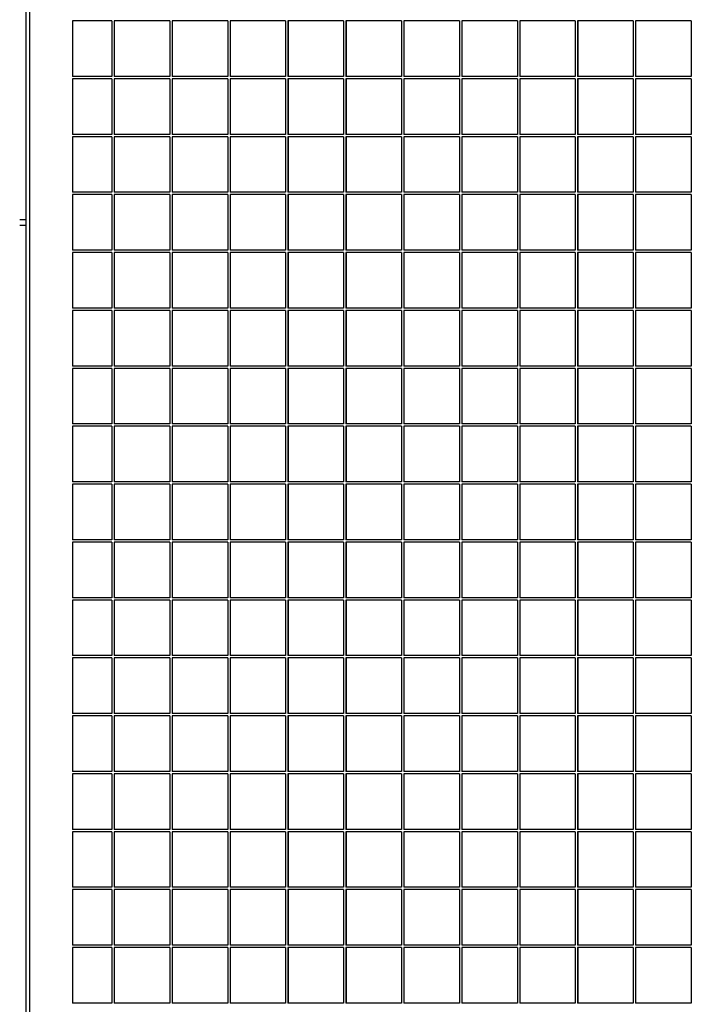
# Model space of a CAD drawing. Units: millimetres. Extents: x 93 to 290, y 103 to 189.
# Drawn here: x 241 to 252, y 151 to 168 of the extents above; entities that cross this region are included whole.
import ezdxf

# ---------------------------------------------------------------- set-up
doc = ezdxf.new("R2010")
doc.units = ezdxf.units.MM
doc.layers.add('FORMAT', color=7, linetype='Continuous')
doc.styles.add('SLDTEXTSTYLE0', font='TXT', dxfattribs={"width": 0.75})
doc.dimstyles.new('SLDDIMSTYLE0', dxfattribs={"dimtxt": 2.645833, "dimasz": 3, "dimexe": 0, "dimexo": 0.0625, "dimgap": 0.661458, "dimtad": 1, "dimdec": 0, "dimlfac": 50, "dimrnd": 1e-09, "dimzin": 12, "dimdsep": 46, "dimtxsty": 'SLDTEXTSTYLE0', "dimsah": 1, "dimcen": 0.09, "dimadec": 0, "dimazin": 3, "dimtfac": 1, "dimtdec": 0, "dimtofl": 0, "dimtmove": 0, "dimatfit": 3, "dimfxl": 0, "dimfrac": 2, "dimtolj": 1, "dimtzin": 12, "dimarcsym": 0})

# ---------------------------------------------------------------- blocks, each defined once
blk = doc.blocks.new('_D_4')
at = {"layer": 'FORMAT'}
for p, q in [((182.221, 188.51), (181.416, 188.51)), ((181.416, 188.51), (181.416, 184.306)), ((194.759, 188.51), (195.564, 188.51)), ((195.564, 188.51), (195.564, 184.306)), ((105.249, 168.029), (105.249, 184.77)), ((263.911, 168.092), (263.911, 184.77)), ((181.416, 184.306), (182.221, 184.306)), ((195.564, 184.306), (194.759, 184.306)), ((105.249, 183.77), (263.911, 183.77))]:
    blk.add_line(p, q, dxfattribs=at)
for points in [[(105.249, 183.77), (108.249, 183.32), (108.249, 184.22)], [(263.911, 183.77), (260.911, 184.22), (260.911, 183.32)]]:
    blk.add_solid(points, dxfattribs=at)
at = {"layer": 'FORMAT', "char_height": 2.6458, "attachment_point": 1, "style": 'SLDTEXTSTYLE0'}
for s, insert in [('26\'0,33"', (182.221, 187.717)), ('7933', (172.792, 187.717))]:
    blk.add_mtext(s, dxfattribs=dict(at, insert=insert))

msp = doc.modelspace()

# ---------------------------------------------------------------- linework, layer by layer
at = {"color": 7, "linetype": 'Continuous', "lineweight": 25}
for p, q in [((240.983, 135.392), (240.983, 175.392)), ((241.042, 175.392), (241.042, 135.392)), ((241.782, 167.872), (241.782, 166.912)), ((242.462, 167.872), (241.782, 167.872)), ((241.788, 166.912), (241.788, 167.872)), ((242.462, 167.872), (242.462, 166.912)), ((242.502, 167.872), (242.502, 166.912)), ((243.462, 167.872), (242.502, 167.872)), ((242.504, 167.872), (242.504, 166.912)), ((243.462, 167.872), (243.462, 166.912)), ((244.462, 167.872), (243.502, 167.872)), ((243.502, 167.872), (243.502, 166.912)), ((243.504, 167.872), (243.504, 166.912)), ((244.462, 167.872), (244.462, 166.912)), ((245.462, 167.872), (244.502, 167.872)), ((244.502, 167.872), (244.502, 166.912)), ((244.504, 167.872), (244.504, 166.912)), ((245.462, 167.872), (245.462, 166.912)), ((246.462, 167.872), (245.502, 167.872)), ((245.502, 167.872), (245.502, 166.912)), ((245.504, 167.872), (245.504, 166.912)), ((246.462, 167.872), (246.462, 166.912)), ((247.462, 167.872), (246.502, 167.872)), ((246.502, 167.872), (246.502, 166.912)), ((246.504, 167.872), (246.504, 166.912)), ((247.462, 167.872), (247.462, 166.912)), ((248.462, 167.872), (247.502, 167.872)), ((247.502, 167.872), (247.502, 166.912)), ((247.503, 167.872), (247.503, 166.912)), ((248.462, 167.872), (248.462, 166.912)), ((249.462, 167.872), (248.502, 167.872)), ((248.502, 167.872), (248.502, 166.912)), ((248.503, 167.872), (248.503, 166.912)), ((249.462, 167.872), (249.462, 166.912)), ((250.462, 167.872), (249.502, 167.872)), ((249.502, 167.872), (249.502, 166.912)), ((249.503, 167.872), (249.503, 166.912)), ((250.462, 167.872), (250.462, 166.912)), ((251.462, 167.872), (250.502, 167.872)), ((250.502, 167.872), (250.502, 166.912)), ((250.503, 167.872), (250.503, 166.912)), ((251.462, 167.872), (251.462, 166.912)), ((252.462, 167.872), (251.502, 167.872)), ((251.502, 167.872), (251.502, 166.912)), ((251.503, 167.872), (251.503, 166.912)), ((252.462, 167.872), (252.462, 166.912)), ((242.462, 166.912), (241.782, 166.912)), ((241.782, 166.872), (241.782, 165.912)), ((242.462, 166.872), (241.782, 166.872)), ((241.788, 165.912), (241.788, 166.872)), ((242.462, 166.872), (242.462, 165.912)), ((243.462, 166.912), (242.502, 166.912)), ((242.502, 166.872), (242.502, 165.912)), ((243.462, 166.872), (242.502, 166.872)), ((242.504, 166.872), (242.504, 165.912)), ((243.462, 166.872), (243.462, 165.912)), ((244.462, 166.912), (243.502, 166.912)), ((244.462, 166.872), (243.502, 166.872)), ((243.502, 166.872), (243.502, 165.912)), ((243.504, 166.872), (243.504, 165.912)), ((244.462, 166.872), (244.462, 165.912)), ((245.462, 166.912), (244.502, 166.912)), ((245.462, 166.872), (244.502, 166.872)), ((244.502, 166.872), (244.502, 165.912)), ((244.504, 166.872), (244.504, 165.912)), ((245.462, 166.872), (245.462, 165.912)), ((246.462, 166.912), (245.502, 166.912)), ((246.462, 166.872), (245.502, 166.872)), ((245.502, 166.872), (245.502, 165.912)), ((245.504, 166.872), (245.504, 165.912)), ((246.462, 166.872), (246.462, 165.912)), ((247.462, 166.912), (246.502, 166.912)), ((247.462, 166.872), (246.502, 166.872)), ((246.502, 166.872), (246.502, 165.912)), ((246.504, 166.872), (246.504, 165.912)), ((247.462, 166.872), (247.462, 165.912)), ((248.462, 166.912), (247.502, 166.912)), ((248.462, 166.872), (247.502, 166.872)), ((247.502, 166.872), (247.502, 165.912)), ((247.503, 166.872), (247.503, 165.912)), ((248.462, 166.872), (248.462, 165.912)), ((249.462, 166.912), (248.502, 166.912)), ((249.462, 166.872), (248.502, 166.872)), ((248.502, 166.872), (248.502, 165.912)), ((248.503, 166.872), (248.503, 165.912)), ((249.462, 166.872), (249.462, 165.912)), ((250.462, 166.912), (249.502, 166.912)), ((250.462, 166.872), (249.502, 166.872)), ((249.502, 166.872), (249.502, 165.912)), ((249.503, 166.872), (249.503, 165.912)), ((250.462, 166.872), (250.462, 165.912)), ((251.462, 166.912), (250.502, 166.912)), ((251.462, 166.872), (250.502, 166.872)), ((250.502, 166.872), (250.502, 165.912)), ((250.503, 166.872), (250.503, 165.912)), ((251.462, 166.872), (251.462, 165.912)), ((252.462, 166.912), (251.502, 166.912)), ((252.462, 166.872), (251.502, 166.872)), ((251.502, 166.872), (251.502, 165.912)), ((251.503, 166.872), (251.503, 165.912)), ((252.462, 166.872), (252.462, 165.912)), ((242.462, 165.912), (241.782, 165.912)), ((241.782, 165.872), (241.782, 164.912)), ((242.462, 165.872), (241.782, 165.872)), ((241.788, 164.912), (241.788, 165.872)), ((242.462, 165.872), (242.462, 164.912)), ((243.462, 165.912), (242.502, 165.912)), ((242.502, 165.872), (242.502, 164.912)), ((243.462, 165.872), (242.502, 165.872)), ((242.504, 165.872), (242.504, 164.912)), ((243.462, 165.872), (243.462, 164.912)), ((244.462, 165.912), (243.502, 165.912)), ((244.462, 165.872), (243.502, 165.872)), ((243.502, 165.872), (243.502, 164.912)), ((243.504, 165.872), (243.504, 164.912)), ((244.462, 165.872), (244.462, 164.912)), ((245.462, 165.912), (244.502, 165.912)), ((245.462, 165.872), (244.502, 165.872)), ((244.502, 165.872), (244.502, 164.912)), ((244.504, 165.872), (244.504, 164.912)), ((245.462, 165.872), (245.462, 164.912)), ((246.462, 165.912), (245.502, 165.912)), ((246.462, 165.872), (245.502, 165.872)), ((245.502, 165.872), (245.502, 164.912)), ((245.504, 165.872), (245.504, 164.912)), ((246.462, 165.872), (246.462, 164.912)), ((247.462, 165.912), (246.502, 165.912)), ((247.462, 165.872), (246.502, 165.872)), ((246.502, 165.872), (246.502, 164.912)), ((246.504, 165.872), (246.504, 164.912)), ((247.462, 165.872), (247.462, 164.912)), ((248.462, 165.912), (247.502, 165.912)), ((248.462, 165.872), (247.502, 165.872)), ((247.502, 165.872), (247.502, 164.912)), ((247.503, 165.872), (247.503, 164.912)), ((248.462, 165.872), (248.462, 164.912)), ((249.462, 165.912), (248.502, 165.912)), ((249.462, 165.872), (248.502, 165.872)), ((248.502, 165.872), (248.502, 164.912)), ((248.503, 165.872), (248.503, 164.912)), ((249.462, 165.872), (249.462, 164.912)), ((250.462, 165.912), (249.502, 165.912)), ((250.462, 165.872), (249.502, 165.872)), ((249.502, 165.872), (249.502, 164.912)), ((249.503, 165.872), (249.503, 164.912)), ((250.462, 165.872), (250.462, 164.912)), ((251.462, 165.912), (250.502, 165.912)), ((251.462, 165.872), (250.502, 165.872)), ((250.502, 165.872), (250.502, 164.912)), ((250.503, 165.872), (250.503, 164.912)), ((251.462, 165.872), (251.462, 164.912)), ((252.462, 165.912), (251.502, 165.912)), ((252.462, 165.872), (251.502, 165.872)), ((251.502, 165.872), (251.502, 164.912)), ((251.503, 165.872), (251.503, 164.912)), ((252.462, 165.872), (252.462, 164.912)), ((242.462, 164.912), (241.782, 164.912)), ((243.462, 164.912), (242.502, 164.912)), ((244.462, 164.912), (243.502, 164.912)), ((245.462, 164.912), (244.502, 164.912)), ((246.462, 164.912), (245.502, 164.912)), ((247.462, 164.912), (246.502, 164.912)), ((248.462, 164.912), (247.502, 164.912)), ((249.462, 164.912), (248.502, 164.912)), ((250.462, 164.912), (249.502, 164.912)), ((251.462, 164.912), (250.502, 164.912)), ((252.462, 164.912), (251.502, 164.912)), ((241.782, 164.872), (241.782, 163.912)), ((242.462, 164.872), (241.782, 164.872)), ((241.788, 163.912), (241.788, 164.872)), ((242.462, 164.872), (242.462, 163.912)), ((242.502, 164.872), (242.502, 163.912)), ((243.462, 164.872), (242.502, 164.872)), ((242.504, 164.872), (242.504, 163.912)), ((243.462, 164.872), (243.462, 163.912)), ((244.462, 164.872), (243.502, 164.872)), ((243.502, 164.872), (243.502, 163.912)), ((243.504, 164.872), (243.504, 163.912)), ((244.462, 164.872), (244.462, 163.912)), ((245.462, 164.872), (244.502, 164.872)), ((244.502, 164.872), (244.502, 163.912)), ((244.504, 164.872), (244.504, 163.912)), ((245.462, 164.872), (245.462, 163.912)), ((246.462, 164.872), (245.502, 164.872)), ((245.502, 164.872), (245.502, 163.912)), ((245.504, 164.872), (245.504, 163.912)), ((246.462, 164.872), (246.462, 163.912)), ((247.462, 164.872), (246.502, 164.872)), ((246.502, 164.872), (246.502, 163.912)), ((246.504, 164.872), (246.504, 163.912)), ((247.462, 164.872), (247.462, 163.912)), ((248.462, 164.872), (247.502, 164.872)), ((247.502, 164.872), (247.502, 163.912)), ((247.503, 164.872), (247.503, 163.912)), ((248.462, 164.872), (248.462, 163.912)), ((249.462, 164.872), (248.502, 164.872)), ((248.502, 164.872), (248.502, 163.912)), ((248.503, 164.872), (248.503, 163.912)), ((249.462, 164.872), (249.462, 163.912)), ((250.462, 164.872), (249.502, 164.872)), ((249.502, 164.872), (249.502, 163.912)), ((249.503, 164.872), (249.503, 163.912)), ((250.462, 164.872), (250.462, 163.912)), ((251.462, 164.872), (250.502, 164.872)), ((250.502, 164.872), (250.502, 163.912)), ((250.503, 164.872), (250.503, 163.912)), ((251.462, 164.872), (251.462, 163.912)), ((252.462, 164.872), (251.502, 164.872)), ((251.502, 164.872), (251.502, 163.912)), ((251.503, 164.872), (251.503, 163.912)), ((252.462, 164.872), (252.462, 163.912)), ((240.871, 164.442), (240.983, 164.442)), ((240.871, 164.342), (240.983, 164.342)), ((242.462, 163.912), (241.782, 163.912)), ((243.462, 163.912), (242.502, 163.912)), ((244.462, 163.912), (243.502, 163.912)), ((245.462, 163.912), (244.502, 163.912)), ((246.462, 163.912), (245.502, 163.912)), ((247.462, 163.912), (246.502, 163.912)), ((248.462, 163.912), (247.502, 163.912)), ((249.462, 163.912), (248.502, 163.912)), ((250.462, 163.912), (249.502, 163.912)), ((251.462, 163.912), (250.502, 163.912)), ((252.462, 163.912), (251.502, 163.912)), ((241.782, 163.872), (241.782, 162.912)), ((242.462, 163.872), (241.782, 163.872)), ((241.788, 162.912), (241.788, 163.872)), ((242.462, 163.872), (242.462, 162.912)), ((242.502, 163.872), (242.502, 162.912)), ((243.462, 163.872), (242.502, 163.872)), ((242.504, 163.872), (242.504, 162.912)), ((243.462, 163.872), (243.462, 162.912)), ((244.462, 163.872), (243.502, 163.872)), ((243.502, 163.872), (243.502, 162.912)), ((243.504, 163.872), (243.504, 162.912)), ((244.462, 163.872), (244.462, 162.912)), ((245.462, 163.872), (244.502, 163.872)), ((244.502, 163.872), (244.502, 162.912)), ((244.504, 163.872), (244.504, 162.912)), ((245.462, 163.872), (245.462, 162.912)), ((246.462, 163.872), (245.502, 163.872)), ((245.502, 163.872), (245.502, 162.912)), ((245.504, 163.872), (245.504, 162.912)), ((246.462, 163.872), (246.462, 162.912)), ((247.462, 163.872), (246.502, 163.872)), ((246.502, 163.872), (246.502, 162.912)), ((246.504, 163.872), (246.504, 162.912)), ((247.462, 163.872), (247.462, 162.912)), ((248.462, 163.872), (247.502, 163.872)), ((247.502, 163.872), (247.502, 162.912)), ((247.503, 163.872), (247.503, 162.912)), ((248.462, 163.872), (248.462, 162.912)), ((249.462, 163.872), (248.502, 163.872)), ((248.502, 163.872), (248.502, 162.912)), ((248.503, 163.872), (248.503, 162.912)), ((249.462, 163.872), (249.462, 162.912)), ((250.462, 163.872), (249.502, 163.872)), ((249.502, 163.872), (249.502, 162.912)), ((249.503, 163.872), (249.503, 162.912)), ((250.462, 163.872), (250.462, 162.912)), ((251.462, 163.872), (250.502, 163.872)), ((250.502, 163.872), (250.502, 162.912)), ((250.503, 163.872), (250.503, 162.912)), ((251.462, 163.872), (251.462, 162.912)), ((252.462, 163.872), (251.502, 163.872)), ((251.502, 163.872), (251.502, 162.912)), ((251.503, 163.872), (251.503, 162.912)), ((252.462, 163.872), (252.462, 162.912)), ((242.462, 162.912), (241.782, 162.912)), ((241.782, 162.872), (241.782, 161.912)), ((242.462, 162.872), (241.782, 162.872)), ((241.788, 161.912), (241.788, 162.872)), ((242.462, 162.872), (242.462, 161.912)), ((243.462, 162.912), (242.502, 162.912)), ((242.502, 162.872), (242.502, 161.912)), ((243.462, 162.872), (242.502, 162.872)), ((242.504, 162.872), (242.504, 161.912)), ((243.462, 162.872), (243.462, 161.912)), ((244.462, 162.912), (243.502, 162.912)), ((244.462, 162.872), (243.502, 162.872)), ((243.502, 162.872), (243.502, 161.912)), ((243.504, 162.872), (243.504, 161.912)), ((244.462, 162.872), (244.462, 161.912)), ((245.462, 162.912), (244.502, 162.912)), ((245.462, 162.872), (244.502, 162.872)), ((244.502, 162.872), (244.502, 161.912)), ((244.504, 162.872), (244.504, 161.912)), ((245.462, 162.872), (245.462, 161.912)), ((246.462, 162.912), (245.502, 162.912)), ((246.462, 162.872), (245.502, 162.872)), ((245.502, 162.872), (245.502, 161.912)), ((245.504, 162.872), (245.504, 161.912)), ((246.462, 162.872), (246.462, 161.912)), ((247.462, 162.912), (246.502, 162.912)), ((247.462, 162.872), (246.502, 162.872)), ((246.502, 162.872), (246.502, 161.912)), ((246.504, 162.872), (246.504, 161.912)), ((247.462, 162.872), (247.462, 161.912)), ((248.462, 162.912), (247.502, 162.912)), ((248.462, 162.872), (247.502, 162.872)), ((247.502, 162.872), (247.502, 161.912)), ((247.503, 162.872), (247.503, 161.912)), ((248.462, 162.872), (248.462, 161.912)), ((249.462, 162.912), (248.502, 162.912)), ((249.462, 162.872), (248.502, 162.872)), ((248.502, 162.872), (248.502, 161.912)), ((248.503, 162.872), (248.503, 161.912)), ((249.462, 162.872), (249.462, 161.912)), ((250.462, 162.912), (249.502, 162.912)), ((250.462, 162.872), (249.502, 162.872)), ((249.502, 162.872), (249.502, 161.912)), ((249.503, 162.872), (249.503, 161.912)), ((250.462, 162.872), (250.462, 161.912)), ((251.462, 162.912), (250.502, 162.912)), ((251.462, 162.872), (250.502, 162.872)), ((250.502, 162.872), (250.502, 161.912)), ((250.503, 162.872), (250.503, 161.912)), ((251.462, 162.872), (251.462, 161.912)), ((252.462, 162.912), (251.502, 162.912)), ((252.462, 162.872), (251.502, 162.872)), ((251.502, 162.872), (251.502, 161.912)), ((251.503, 162.872), (251.503, 161.912)), ((252.462, 162.872), (252.462, 161.912)), ((242.462, 161.912), (241.782, 161.912)), ((241.782, 161.872), (241.782, 160.912)), ((242.462, 161.872), (241.782, 161.872)), ((241.788, 160.912), (241.788, 161.872)), ((242.462, 161.872), (242.462, 160.912)), ((243.462, 161.912), (242.502, 161.912)), ((242.502, 161.872), (242.502, 160.912)), ((243.462, 161.872), (242.502, 161.872)), ((242.504, 161.872), (242.504, 160.912)), ((243.462, 161.872), (243.462, 160.912)), ((244.462, 161.912), (243.502, 161.912)), ((244.462, 161.872), (243.502, 161.872)), ((243.502, 161.872), (243.502, 160.912)), ((243.504, 161.872), (243.504, 160.912)), ((244.462, 161.872), (244.462, 160.912)), ((245.462, 161.912), (244.502, 161.912)), ((245.462, 161.872), (244.502, 161.872)), ((244.502, 161.872), (244.502, 160.912)), ((244.504, 161.872), (244.504, 160.912)), ((245.462, 161.872), (245.462, 160.912)), ((246.462, 161.912), (245.502, 161.912)), ((246.462, 161.872), (245.502, 161.872)), ((245.502, 161.872), (245.502, 160.912)), ((245.504, 161.872), (245.504, 160.912)), ((246.462, 161.872), (246.462, 160.912)), ((247.462, 161.912), (246.502, 161.912)), ((247.462, 161.872), (246.502, 161.872)), ((246.502, 161.872), (246.502, 160.912)), ((246.504, 161.872), (246.504, 160.912)), ((247.462, 161.872), (247.462, 160.912)), ((248.462, 161.912), (247.502, 161.912)), ((248.462, 161.872), (247.502, 161.872)), ((247.502, 161.872), (247.502, 160.912)), ((247.503, 161.872), (247.503, 160.912)), ((248.462, 161.872), (248.462, 160.912)), ((249.462, 161.912), (248.502, 161.912)), ((249.462, 161.872), (248.502, 161.872)), ((248.502, 161.872), (248.502, 160.912)), ((248.503, 161.872), (248.503, 160.912)), ((249.462, 161.872), (249.462, 160.912)), ((250.462, 161.912), (249.502, 161.912)), ((250.462, 161.872), (249.502, 161.872)), ((249.502, 161.872), (249.502, 160.912)), ((249.503, 161.872), (249.503, 160.912)), ((250.462, 161.872), (250.462, 160.912)), ((251.462, 161.912), (250.502, 161.912)), ((251.462, 161.872), (250.502, 161.872)), ((250.502, 161.872), (250.502, 160.912)), ((250.503, 161.872), (250.503, 160.912)), ((251.462, 161.872), (251.462, 160.912)), ((252.462, 161.912), (251.502, 161.912)), ((252.462, 161.872), (251.502, 161.872)), ((251.502, 161.872), (251.502, 160.912)), ((251.503, 161.872), (251.503, 160.912)), ((252.462, 161.872), (252.462, 160.912)), ((242.462, 160.912), (241.782, 160.912)), ((241.782, 160.872), (241.782, 159.912)), ((242.462, 160.872), (241.782, 160.872)), ((241.788, 159.912), (241.788, 160.872)), ((242.462, 160.872), (242.462, 159.912)), ((243.462, 160.912), (242.502, 160.912)), ((242.502, 160.872), (242.502, 159.912)), ((243.462, 160.872), (242.502, 160.872)), ((242.504, 160.872), (242.504, 159.912)), ((243.462, 160.872), (243.462, 159.912)), ((244.462, 160.912), (243.502, 160.912)), ((244.462, 160.872), (243.502, 160.872)), ((243.502, 160.872), (243.502, 159.912)), ((243.504, 160.872), (243.504, 159.912)), ((244.462, 160.872), (244.462, 159.912)), ((245.462, 160.912), (244.502, 160.912)), ((245.462, 160.872), (244.502, 160.872)), ((244.502, 160.872), (244.502, 159.912)), ((244.504, 160.872), (244.504, 159.912)), ((245.462, 160.872), (245.462, 159.912)), ((246.462, 160.912), (245.502, 160.912)), ((246.462, 160.872), (245.502, 160.872)), ((245.502, 160.872), (245.502, 159.912)), ((245.504, 160.872), (245.504, 159.912)), ((246.462, 160.872), (246.462, 159.912)), ((247.462, 160.912), (246.502, 160.912)), ((247.462, 160.872), (246.502, 160.872)), ((246.502, 160.872), (246.502, 159.912)), ((246.504, 160.872), (246.504, 159.912)), ((247.462, 160.872), (247.462, 159.912)), ((248.462, 160.912), (247.502, 160.912)), ((248.462, 160.872), (247.502, 160.872)), ((247.502, 160.872), (247.502, 159.912)), ((247.503, 160.872), (247.503, 159.912)), ((248.462, 160.872), (248.462, 159.912)), ((249.462, 160.912), (248.502, 160.912)), ((249.462, 160.872), (248.502, 160.872)), ((248.502, 160.872), (248.502, 159.912)), ((248.503, 160.872), (248.503, 159.912)), ((249.462, 160.872), (249.462, 159.912)), ((250.462, 160.912), (249.502, 160.912)), ((250.462, 160.872), (249.502, 160.872)), ((249.502, 160.872), (249.502, 159.912)), ((249.503, 160.872), (249.503, 159.912)), ((250.462, 160.872), (250.462, 159.912)), ((251.462, 160.912), (250.502, 160.912)), ((251.462, 160.872), (250.502, 160.872)), ((250.502, 160.872), (250.502, 159.912)), ((250.503, 160.872), (250.503, 159.912)), ((251.462, 160.872), (251.462, 159.912)), ((252.462, 160.912), (251.502, 160.912)), ((252.462, 160.872), (251.502, 160.872)), ((251.502, 160.872), (251.502, 159.912)), ((251.503, 160.872), (251.503, 159.912)), ((252.462, 160.872), (252.462, 159.912)), ((242.462, 159.912), (241.782, 159.912)), ((241.782, 159.872), (241.782, 158.912)), ((242.462, 159.872), (241.782, 159.872)), ((241.788, 158.912), (241.788, 159.872)), ((242.462, 159.872), (242.462, 158.912)), ((243.462, 159.912), (242.502, 159.912)), ((242.502, 159.872), (242.502, 158.912)), ((243.462, 159.872), (242.502, 159.872)), ((242.504, 159.872), (242.504, 158.912)), ((243.462, 159.872), (243.462, 158.912)), ((244.462, 159.912), (243.502, 159.912)), ((244.462, 159.872), (243.502, 159.872)), ((243.502, 159.872), (243.502, 158.912)), ((243.504, 159.872), (243.504, 158.912)), ((244.462, 159.872), (244.462, 158.912)), ((245.462, 159.912), (244.502, 159.912)), ((245.462, 159.872), (244.502, 159.872)), ((244.502, 159.872), (244.502, 158.912)), ((244.504, 159.872), (244.504, 158.912)), ((245.462, 159.872), (245.462, 158.912)), ((246.462, 159.912), (245.502, 159.912)), ((246.462, 159.872), (245.502, 159.872)), ((245.502, 159.872), (245.502, 158.912)), ((245.504, 159.872), (245.504, 158.912)), ((246.462, 159.872), (246.462, 158.912)), ((247.462, 159.912), (246.502, 159.912)), ((247.462, 159.872), (246.502, 159.872)), ((246.502, 159.872), (246.502, 158.912)), ((246.504, 159.872), (246.504, 158.912)), ((247.462, 159.872), (247.462, 158.912)), ((248.462, 159.912), (247.502, 159.912)), ((248.462, 159.872), (247.502, 159.872)), ((247.502, 159.872), (247.502, 158.912)), ((247.503, 159.872), (247.503, 158.912)), ((248.462, 159.872), (248.462, 158.912)), ((249.462, 159.912), (248.502, 159.912)), ((249.462, 159.872), (248.502, 159.872)), ((248.502, 159.872), (248.502, 158.912)), ((248.503, 159.872), (248.503, 158.912)), ((249.462, 159.872), (249.462, 158.912)), ((250.462, 159.912), (249.502, 159.912)), ((250.462, 159.872), (249.502, 159.872)), ((249.502, 159.872), (249.502, 158.912)), ((249.503, 159.872), (249.503, 158.912)), ((250.462, 159.872), (250.462, 158.912)), ((251.462, 159.912), (250.502, 159.912)), ((251.462, 159.872), (250.502, 159.872)), ((250.502, 159.872), (250.502, 158.912)), ((250.503, 159.872), (250.503, 158.912)), ((251.462, 159.872), (251.462, 158.912)), ((252.462, 159.912), (251.502, 159.912)), ((252.462, 159.872), (251.502, 159.872)), ((251.502, 159.872), (251.502, 158.912)), ((251.503, 159.872), (251.503, 158.912)), ((252.462, 159.872), (252.462, 158.912)), ((242.462, 158.912), (241.782, 158.912)), ((241.782, 158.872), (241.782, 157.912)), ((242.462, 158.872), (241.782, 158.872)), ((241.788, 157.912), (241.788, 158.872)), ((242.462, 158.872), (242.462, 157.912)), ((243.462, 158.912), (242.502, 158.912)), ((242.502, 158.872), (242.502, 157.912)), ((243.462, 158.872), (242.502, 158.872)), ((242.504, 158.872), (242.504, 157.912)), ((243.462, 158.872), (243.462, 157.912)), ((244.462, 158.912), (243.502, 158.912)), ((244.462, 158.872), (243.502, 158.872)), ((243.502, 158.872), (243.502, 157.912)), ((243.504, 158.872), (243.504, 157.912)), ((244.462, 158.872), (244.462, 157.912)), ((245.462, 158.912), (244.502, 158.912)), ((245.462, 158.872), (244.502, 158.872)), ((244.502, 158.872), (244.502, 157.912)), ((244.504, 158.872), (244.504, 157.912)), ((245.462, 158.872), (245.462, 157.912)), ((246.462, 158.912), (245.502, 158.912)), ((246.462, 158.872), (245.502, 158.872)), ((245.502, 158.872), (245.502, 157.912)), ((245.504, 158.872), (245.504, 157.912)), ((246.462, 158.872), (246.462, 157.912)), ((247.462, 158.912), (246.502, 158.912)), ((247.462, 158.872), (246.502, 158.872)), ((246.502, 158.872), (246.502, 157.912)), ((246.504, 158.872), (246.504, 157.912)), ((247.462, 158.872), (247.462, 157.912)), ((248.462, 158.912), (247.502, 158.912)), ((248.462, 158.872), (247.502, 158.872)), ((247.502, 158.872), (247.502, 157.912)), ((247.503, 158.872), (247.503, 157.912)), ((248.462, 158.872), (248.462, 157.912)), ((249.462, 158.912), (248.502, 158.912)), ((249.462, 158.872), (248.502, 158.872)), ((248.502, 158.872), (248.502, 157.912)), ((248.503, 158.872), (248.503, 157.912)), ((249.462, 158.872), (249.462, 157.912)), ((250.462, 158.912), (249.502, 158.912)), ((250.462, 158.872), (249.502, 158.872)), ((249.502, 158.872), (249.502, 157.912)), ((249.503, 158.872), (249.503, 157.912)), ((250.462, 158.872), (250.462, 157.912)), ((251.462, 158.912), (250.502, 158.912)), ((251.462, 158.872), (250.502, 158.872)), ((250.502, 158.872), (250.502, 157.912)), ((250.503, 158.872), (250.503, 157.912)), ((251.462, 158.872), (251.462, 157.912)), ((252.462, 158.912), (251.502, 158.912)), ((252.462, 158.872), (251.502, 158.872)), ((251.502, 158.872), (251.502, 157.912)), ((251.503, 158.872), (251.503, 157.912)), ((252.462, 158.872), (252.462, 157.912)), ((242.462, 157.912), (241.782, 157.912)), ((241.782, 157.872), (241.782, 156.912)), ((242.462, 157.872), (241.782, 157.872)), ((241.788, 156.912), (241.788, 157.872)), ((242.462, 157.872), (242.462, 156.912)), ((243.462, 157.912), (242.502, 157.912)), ((242.502, 157.872), (242.502, 156.912)), ((243.462, 157.872), (242.502, 157.872)), ((242.504, 157.872), (242.504, 156.912)), ((243.462, 157.872), (243.462, 156.912)), ((244.462, 157.912), (243.502, 157.912)), ((244.462, 157.872), (243.502, 157.872)), ((243.502, 157.872), (243.502, 156.912)), ((243.504, 157.872), (243.504, 156.912)), ((244.462, 157.872), (244.462, 156.912)), ((245.462, 157.912), (244.502, 157.912)), ((245.462, 157.872), (244.502, 157.872)), ((244.502, 157.872), (244.502, 156.912)), ((244.504, 157.872), (244.504, 156.912)), ((245.462, 157.872), (245.462, 156.912)), ((246.462, 157.912), (245.502, 157.912)), ((246.462, 157.872), (245.502, 157.872)), ((245.502, 157.872), (245.502, 156.912)), ((245.504, 157.872), (245.504, 156.912)), ((246.462, 157.872), (246.462, 156.912)), ((247.462, 157.912), (246.502, 157.912)), ((247.462, 157.872), (246.502, 157.872)), ((246.502, 157.872), (246.502, 156.912)), ((246.504, 157.872), (246.504, 156.912)), ((247.462, 157.872), (247.462, 156.912)), ((248.462, 157.912), (247.502, 157.912)), ((248.462, 157.872), (247.502, 157.872)), ((247.502, 157.872), (247.502, 156.912)), ((247.503, 157.872), (247.503, 156.912)), ((248.462, 157.872), (248.462, 156.912)), ((249.462, 157.912), (248.502, 157.912)), ((249.462, 157.872), (248.502, 157.872)), ((248.502, 157.872), (248.502, 156.912)), ((248.503, 157.872), (248.503, 156.912)), ((249.462, 157.872), (249.462, 156.912)), ((250.462, 157.912), (249.502, 157.912)), ((250.462, 157.872), (249.502, 157.872)), ((249.502, 157.872), (249.502, 156.912)), ((249.503, 157.872), (249.503, 156.912)), ((250.462, 157.872), (250.462, 156.912)), ((251.462, 157.912), (250.502, 157.912)), ((251.462, 157.872), (250.502, 157.872)), ((250.502, 157.872), (250.502, 156.912)), ((250.503, 157.872), (250.503, 156.912)), ((251.462, 157.872), (251.462, 156.912)), ((252.462, 157.912), (251.502, 157.912)), ((252.462, 157.872), (251.502, 157.872)), ((251.502, 157.872), (251.502, 156.912)), ((251.503, 157.872), (251.503, 156.912)), ((252.462, 157.872), (252.462, 156.912)), ((242.462, 156.912), (241.782, 156.912)), ((243.462, 156.912), (242.502, 156.912)), ((244.462, 156.912), (243.502, 156.912)), ((245.462, 156.912), (244.502, 156.912)), ((246.462, 156.912), (245.502, 156.912)), ((247.462, 156.912), (246.502, 156.912)), ((248.462, 156.912), (247.502, 156.912)), ((249.462, 156.912), (248.502, 156.912)), ((250.462, 156.912), (249.502, 156.912)), ((251.462, 156.912), (250.502, 156.912)), ((252.462, 156.912), (251.502, 156.912)), ((241.782, 156.872), (241.782, 155.912)), ((242.462, 156.872), (241.782, 156.872)), ((241.788, 155.912), (241.788, 156.872)), ((242.462, 156.872), (242.462, 155.912)), ((242.502, 156.872), (242.502, 155.912)), ((243.462, 156.872), (242.502, 156.872)), ((242.504, 156.872), (242.504, 155.912)), ((243.462, 156.872), (243.462, 155.912)), ((244.462, 156.872), (243.502, 156.872)), ((243.502, 156.872), (243.502, 155.912)), ((243.504, 156.872), (243.504, 155.912)), ((244.462, 156.872), (244.462, 155.912)), ((245.462, 156.872), (244.502, 156.872)), ((244.502, 156.872), (244.502, 155.912)), ((244.504, 156.872), (244.504, 155.912)), ((245.462, 156.872), (245.462, 155.912)), ((246.462, 156.872), (245.502, 156.872)), ((245.502, 156.872), (245.502, 155.912)), ((245.504, 156.872), (245.504, 155.912)), ((246.462, 156.872), (246.462, 155.912)), ((247.462, 156.872), (246.502, 156.872)), ((246.502, 156.872), (246.502, 155.912)), ((246.504, 156.872), (246.504, 155.912)), ((247.462, 156.872), (247.462, 155.912)), ((248.462, 156.872), (247.502, 156.872)), ((247.502, 156.872), (247.502, 155.912)), ((247.503, 156.872), (247.503, 155.912)), ((248.462, 156.872), (248.462, 155.912)), ((249.462, 156.872), (248.502, 156.872)), ((248.502, 156.872), (248.502, 155.912)), ((248.503, 156.872), (248.503, 155.912)), ((249.462, 156.872), (249.462, 155.912)), ((250.462, 156.872), (249.502, 156.872)), ((249.502, 156.872), (249.502, 155.912)), ((249.503, 156.872), (249.503, 155.912)), ((250.462, 156.872), (250.462, 155.912)), ((251.462, 156.872), (250.502, 156.872)), ((250.502, 156.872), (250.502, 155.912)), ((250.503, 156.872), (250.503, 155.912)), ((251.462, 156.872), (251.462, 155.912)), ((252.462, 156.872), (251.502, 156.872)), ((251.502, 156.872), (251.502, 155.912)), ((251.503, 156.872), (251.503, 155.912)), ((252.462, 156.872), (252.462, 155.912)), ((242.462, 155.912), (241.782, 155.912)), ((243.462, 155.912), (242.502, 155.912)), ((244.462, 155.912), (243.502, 155.912)), ((245.462, 155.912), (244.502, 155.912)), ((246.462, 155.912), (245.502, 155.912)), ((247.462, 155.912), (246.502, 155.912)), ((248.462, 155.912), (247.502, 155.912)), ((249.462, 155.912), (248.502, 155.912)), ((250.462, 155.912), (249.502, 155.912)), ((251.462, 155.912), (250.502, 155.912)), ((252.462, 155.912), (251.502, 155.912)), ((241.782, 155.872), (241.782, 154.912)), ((242.462, 155.872), (241.782, 155.872)), ((241.788, 154.912), (241.788, 155.872)), ((242.462, 155.872), (242.462, 154.912)), ((242.502, 155.872), (242.502, 154.912)), ((243.462, 155.872), (242.502, 155.872)), ((242.504, 155.872), (242.504, 154.912)), ((243.462, 155.872), (243.462, 154.912)), ((244.462, 155.872), (243.502, 155.872)), ((243.502, 155.872), (243.502, 154.912)), ((243.504, 155.872), (243.504, 154.912)), ((244.462, 155.872), (244.462, 154.912)), ((245.462, 155.872), (244.502, 155.872)), ((244.502, 155.872), (244.502, 154.912)), ((244.504, 155.872), (244.504, 154.912)), ((245.462, 155.872), (245.462, 154.912)), ((246.462, 155.872), (245.502, 155.872)), ((245.502, 155.872), (245.502, 154.912)), ((245.504, 155.872), (245.504, 154.912)), ((246.462, 155.872), (246.462, 154.912)), ((247.462, 155.872), (246.502, 155.872)), ((246.502, 155.872), (246.502, 154.912)), ((246.504, 155.872), (246.504, 154.912)), ((247.462, 155.872), (247.462, 154.912)), ((248.462, 155.872), (247.502, 155.872)), ((247.502, 155.872), (247.502, 154.912)), ((247.503, 155.872), (247.503, 154.912)), ((248.462, 155.872), (248.462, 154.912)), ((249.462, 155.872), (248.502, 155.872)), ((248.502, 155.872), (248.502, 154.912)), ((248.503, 155.872), (248.503, 154.912)), ((249.462, 155.872), (249.462, 154.912)), ((250.462, 155.872), (249.502, 155.872)), ((249.502, 155.872), (249.502, 154.912)), ((249.503, 155.872), (249.503, 154.912)), ((250.462, 155.872), (250.462, 154.912)), ((251.462, 155.872), (250.502, 155.872)), ((250.502, 155.872), (250.502, 154.912)), ((250.503, 155.872), (250.503, 154.912)), ((251.462, 155.872), (251.462, 154.912)), ((252.462, 155.872), (251.502, 155.872)), ((251.502, 155.872), (251.502, 154.912)), ((251.503, 155.872), (251.503, 154.912)), ((252.462, 155.872), (252.462, 154.912)), ((242.462, 154.912), (241.782, 154.912)), ((241.782, 154.872), (241.782, 153.912)), ((242.462, 154.872), (241.782, 154.872)), ((241.788, 153.912), (241.788, 154.872)), ((242.462, 154.872), (242.462, 153.912)), ((243.462, 154.912), (242.502, 154.912)), ((242.502, 154.872), (242.502, 153.912)), ((243.462, 154.872), (242.502, 154.872)), ((242.504, 154.872), (242.504, 153.912)), ((243.462, 154.872), (243.462, 153.912)), ((244.462, 154.912), (243.502, 154.912)), ((244.462, 154.872), (243.502, 154.872)), ((243.502, 154.872), (243.502, 153.912)), ((243.504, 154.872), (243.504, 153.912)), ((244.462, 154.872), (244.462, 153.912)), ((245.462, 154.912), (244.502, 154.912)), ((245.462, 154.872), (244.502, 154.872)), ((244.502, 154.872), (244.502, 153.912)), ((244.504, 154.872), (244.504, 153.912)), ((245.462, 154.872), (245.462, 153.912)), ((246.462, 154.912), (245.502, 154.912)), ((246.462, 154.872), (245.502, 154.872)), ((245.502, 154.872), (245.502, 153.912)), ((245.504, 154.872), (245.504, 153.912)), ((246.462, 154.872), (246.462, 153.912)), ((247.462, 154.912), (246.502, 154.912)), ((247.462, 154.872), (246.502, 154.872)), ((246.502, 154.872), (246.502, 153.912)), ((246.504, 154.872), (246.504, 153.912)), ((247.462, 154.872), (247.462, 153.912)), ((248.462, 154.912), (247.502, 154.912)), ((248.462, 154.872), (247.502, 154.872)), ((247.502, 154.872), (247.502, 153.912)), ((247.503, 154.872), (247.503, 153.912)), ((248.462, 154.872), (248.462, 153.912)), ((249.462, 154.912), (248.502, 154.912)), ((249.462, 154.872), (248.502, 154.872)), ((248.502, 154.872), (248.502, 153.912)), ((248.503, 154.872), (248.503, 153.912)), ((249.462, 154.872), (249.462, 153.912)), ((250.462, 154.912), (249.502, 154.912)), ((250.462, 154.872), (249.502, 154.872)), ((249.502, 154.872), (249.502, 153.912)), ((249.503, 154.872), (249.503, 153.912)), ((250.462, 154.872), (250.462, 153.912)), ((251.462, 154.912), (250.502, 154.912)), ((251.462, 154.872), (250.502, 154.872)), ((250.502, 154.872), (250.502, 153.912)), ((250.503, 154.872), (250.503, 153.912)), ((251.462, 154.872), (251.462, 153.912)), ((252.462, 154.912), (251.502, 154.912)), ((252.462, 154.872), (251.502, 154.872)), ((251.502, 154.872), (251.502, 153.912)), ((251.503, 154.872), (251.503, 153.912)), ((252.462, 154.872), (252.462, 153.912)), ((242.462, 153.912), (241.782, 153.912)), ((241.782, 153.872), (241.782, 152.912)), ((242.462, 153.872), (241.782, 153.872)), ((241.788, 152.912), (241.788, 153.872)), ((242.462, 153.872), (242.462, 152.912)), ((243.462, 153.912), (242.502, 153.912)), ((242.502, 153.872), (242.502, 152.912)), ((243.462, 153.872), (242.502, 153.872)), ((242.504, 153.872), (242.504, 152.912)), ((243.462, 153.872), (243.462, 152.912)), ((244.462, 153.912), (243.502, 153.912)), ((244.462, 153.872), (243.502, 153.872)), ((243.502, 153.872), (243.502, 152.912)), ((243.504, 153.872), (243.504, 152.912)), ((244.462, 153.872), (244.462, 152.912)), ((245.462, 153.912), (244.502, 153.912)), ((245.462, 153.872), (244.502, 153.872)), ((244.502, 153.872), (244.502, 152.912)), ((244.504, 153.872), (244.504, 152.912)), ((245.462, 153.872), (245.462, 152.912)), ((246.462, 153.912), (245.502, 153.912)), ((246.462, 153.872), (245.502, 153.872)), ((245.502, 153.872), (245.502, 152.912)), ((245.504, 153.872), (245.504, 152.912)), ((246.462, 153.872), (246.462, 152.912)), ((247.462, 153.912), (246.502, 153.912)), ((247.462, 153.872), (246.502, 153.872)), ((246.502, 153.872), (246.502, 152.912)), ((246.504, 153.872), (246.504, 152.912)), ((247.462, 153.872), (247.462, 152.912)), ((248.462, 153.912), (247.502, 153.912)), ((248.462, 153.872), (247.502, 153.872)), ((247.502, 153.872), (247.502, 152.912)), ((247.503, 153.872), (247.503, 152.912)), ((248.462, 153.872), (248.462, 152.912)), ((249.462, 153.912), (248.502, 153.912)), ((249.462, 153.872), (248.502, 153.872)), ((248.502, 153.872), (248.502, 152.912)), ((248.503, 153.872), (248.503, 152.912)), ((249.462, 153.872), (249.462, 152.912)), ((250.462, 153.912), (249.502, 153.912)), ((250.462, 153.872), (249.502, 153.872)), ((249.502, 153.872), (249.502, 152.912)), ((249.503, 153.872), (249.503, 152.912)), ((250.462, 153.872), (250.462, 152.912)), ((251.462, 153.912), (250.502, 153.912)), ((251.462, 153.872), (250.502, 153.872)), ((250.502, 153.872), (250.502, 152.912)), ((250.503, 153.872), (250.503, 152.912)), ((251.462, 153.872), (251.462, 152.912)), ((252.462, 153.912), (251.502, 153.912)), ((252.462, 153.872), (251.502, 153.872)), ((251.502, 153.872), (251.502, 152.912)), ((251.503, 153.872), (251.503, 152.912)), ((252.462, 153.872), (252.462, 152.912)), ((242.462, 152.912), (241.782, 152.912)), ((241.782, 152.872), (241.782, 151.912)), ((242.462, 152.872), (241.782, 152.872)), ((241.788, 151.912), (241.788, 152.872)), ((242.462, 152.872), (242.462, 151.912)), ((243.462, 152.912), (242.502, 152.912)), ((242.502, 152.872), (242.502, 151.912)), ((243.462, 152.872), (242.502, 152.872)), ((242.504, 152.872), (242.504, 151.912)), ((243.462, 152.872), (243.462, 151.912)), ((244.462, 152.912), (243.502, 152.912)), ((244.462, 152.872), (243.502, 152.872)), ((243.502, 152.872), (243.502, 151.912)), ((243.504, 152.872), (243.504, 151.912)), ((244.462, 152.872), (244.462, 151.912)), ((245.462, 152.912), (244.502, 152.912)), ((245.462, 152.872), (244.502, 152.872)), ((244.502, 152.872), (244.502, 151.912)), ((244.504, 152.872), (244.504, 151.912)), ((245.462, 152.872), (245.462, 151.912)), ((246.462, 152.912), (245.502, 152.912)), ((246.462, 152.872), (245.502, 152.872)), ((245.502, 152.872), (245.502, 151.912)), ((245.504, 152.872), (245.504, 151.912)), ((246.462, 152.872), (246.462, 151.912)), ((247.462, 152.912), (246.502, 152.912)), ((247.462, 152.872), (246.502, 152.872)), ((246.502, 152.872), (246.502, 151.912)), ((246.504, 152.872), (246.504, 151.912)), ((247.462, 152.872), (247.462, 151.912)), ((248.462, 152.912), (247.502, 152.912)), ((248.462, 152.872), (247.502, 152.872)), ((247.502, 152.872), (247.502, 151.912)), ((247.503, 152.872), (247.503, 151.912)), ((248.462, 152.872), (248.462, 151.912)), ((249.462, 152.912), (248.502, 152.912)), ((249.462, 152.872), (248.502, 152.872)), ((248.502, 152.872), (248.502, 151.912)), ((248.503, 152.872), (248.503, 151.912)), ((249.462, 152.872), (249.462, 151.912)), ((250.462, 152.912), (249.502, 152.912)), ((250.462, 152.872), (249.502, 152.872)), ((249.502, 152.872), (249.502, 151.912)), ((249.503, 152.872), (249.503, 151.912)), ((250.462, 152.872), (250.462, 151.912)), ((251.462, 152.912), (250.502, 152.912)), ((251.462, 152.872), (250.502, 152.872)), ((250.502, 152.872), (250.502, 151.912)), ((250.503, 152.872), (250.503, 151.912)), ((251.462, 152.872), (251.462, 151.912)), ((252.462, 152.912), (251.502, 152.912)), ((252.462, 152.872), (251.502, 152.872)), ((251.502, 152.872), (251.502, 151.912)), ((251.503, 152.872), (251.503, 151.912)), ((252.462, 152.872), (252.462, 151.912)), ((242.462, 151.912), (241.782, 151.912)), ((241.782, 151.872), (241.782, 150.912)), ((242.462, 151.872), (241.782, 151.872)), ((241.788, 150.912), (241.788, 151.872)), ((242.462, 151.872), (242.462, 150.912)), ((243.462, 151.912), (242.502, 151.912)), ((242.502, 151.872), (242.502, 150.912)), ((243.462, 151.872), (242.502, 151.872)), ((242.504, 151.872), (242.504, 150.912)), ((243.462, 151.872), (243.462, 150.912)), ((244.462, 151.912), (243.502, 151.912)), ((244.462, 151.872), (243.502, 151.872)), ((243.502, 151.872), (243.502, 150.912)), ((243.504, 151.872), (243.504, 150.912)), ((244.462, 151.872), (244.462, 150.912)), ((245.462, 151.912), (244.502, 151.912)), ((245.462, 151.872), (244.502, 151.872)), ((244.502, 151.872), (244.502, 150.912)), ((244.504, 151.872), (244.504, 150.912)), ((245.462, 151.872), (245.462, 150.912)), ((246.462, 151.912), (245.502, 151.912)), ((246.462, 151.872), (245.502, 151.872)), ((245.502, 151.872), (245.502, 150.912)), ((245.504, 151.872), (245.504, 150.912)), ((246.462, 151.872), (246.462, 150.912)), ((247.462, 151.912), (246.502, 151.912)), ((247.462, 151.872), (246.502, 151.872)), ((246.502, 151.872), (246.502, 150.912)), ((246.504, 151.872), (246.504, 150.912)), ((247.462, 151.872), (247.462, 150.912)), ((248.462, 151.912), (247.502, 151.912)), ((248.462, 151.872), (247.502, 151.872)), ((247.502, 151.872), (247.502, 150.912)), ((247.503, 151.872), (247.503, 150.912)), ((248.462, 151.872), (248.462, 150.912)), ((249.462, 151.912), (248.502, 151.912)), ((249.462, 151.872), (248.502, 151.872)), ((248.502, 151.872), (248.502, 150.912)), ((248.503, 151.872), (248.503, 150.912)), ((249.462, 151.872), (249.462, 150.912)), ((250.462, 151.912), (249.502, 151.912)), ((250.462, 151.872), (249.502, 151.872)), ((249.502, 151.872), (249.502, 150.912)), ((249.503, 151.872), (249.503, 150.912)), ((250.462, 151.872), (250.462, 150.912)), ((251.462, 151.912), (250.502, 151.912)), ((251.462, 151.872), (250.502, 151.872)), ((250.502, 151.872), (250.502, 150.912)), ((250.503, 151.872), (250.503, 150.912)), ((251.462, 151.872), (251.462, 150.912)), ((252.462, 151.912), (251.502, 151.912)), ((252.462, 151.872), (251.502, 151.872)), ((251.502, 151.872), (251.502, 150.912)), ((251.503, 151.872), (251.503, 150.912)), ((252.462, 151.872), (252.462, 150.912)), ((242.462, 150.912), (241.782, 150.912)), ((243.462, 150.912), (242.502, 150.912)), ((244.462, 150.912), (243.502, 150.912)), ((245.462, 150.912), (244.502, 150.912)), ((246.462, 150.912), (245.502, 150.912)), ((247.462, 150.912), (246.502, 150.912)), ((248.462, 150.912), (247.502, 150.912)), ((249.462, 150.912), (248.502, 150.912)), ((250.462, 150.912), (249.502, 150.912)), ((251.462, 150.912), (250.502, 150.912)), ((252.462, 150.912), (251.502, 150.912))]:
    msp.add_line(p, q, dxfattribs=at)

# ---------------------------------------------------------------- dimensions: what is measured, and where the dimension line sits
at = {"layer": 'FORMAT'}
dim = msp.add_linear_dim(base=(263.911, 183.77), p1=(105.249, 167.029), p2=(263.911, 167.092), dimstyle='SLDDIMSTYLE0', dxfattribs=at)
dim.commit()
dim.dimension.update_dxf_attribs({"geometry": '_D_4', "text_midpoint": (184.58, 183.77), "dimtype": 160})

doc.saveas('drawing.dxf')
